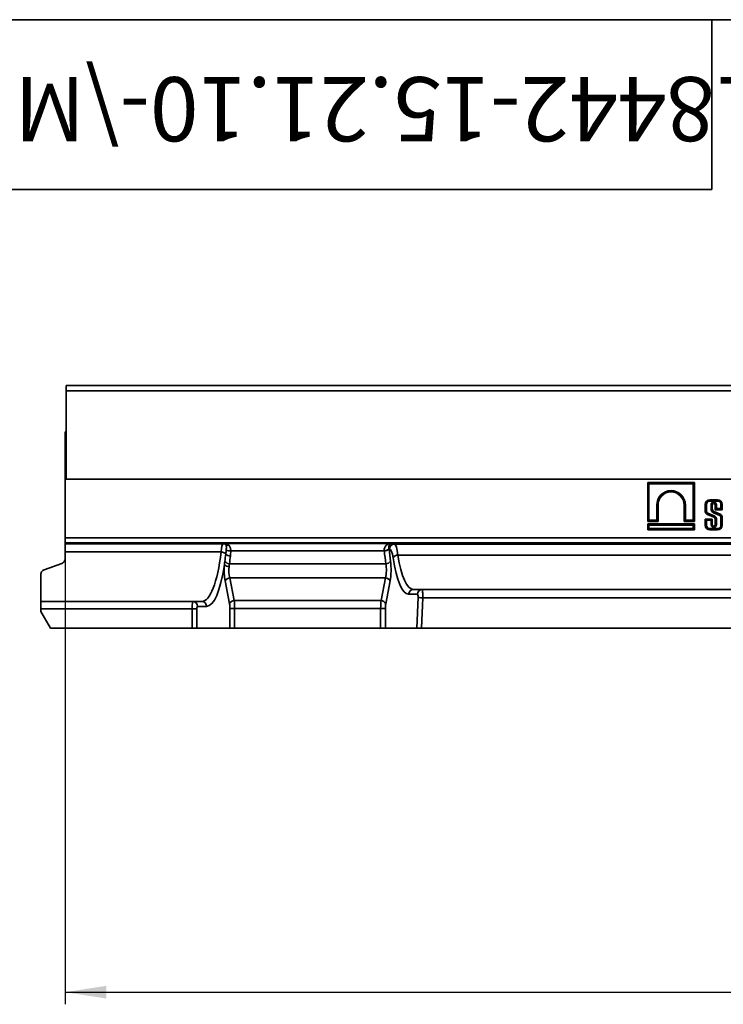
# Model space of a CAD drawing. Units: millimetres. Extents: x -30 to 536, y -3 to 370.
# Drawn here: x 33 to 91, y 210 to 291 of the extents above; entities that cross this region are included whole.
import ezdxf

# ---------------------------------------------------------------- set-up
doc = ezdxf.new("R2010")
doc.units = ezdxf.units.MM
doc.layers.add('FORMAT', color=7, linetype='Continuous')
doc.styles.add('SLDTEXTSTYLE0', font='TXT', dxfattribs={"width": 0.7, "bigfont": 'bigfont'})
doc.styles.add('SLDTEXTSTYLE1', font='TXT', dxfattribs={"width": 0.7})
doc.dimstyles.new('SLDDIMSTYLE0', dxfattribs={"dimtxt": 3.393075, "dimasz": 3.393075, "dimexe": 0, "dimexo": 0.0625, "dimgap": 0.848269, "dimtad": 2, "dimdec": 1, "dimlfac": 5, "dimrnd": 1e-09, "dimzin": 12, "dimdsep": 46, "dimtxsty": 'SLDTEXTSTYLE1', "dimsah": 1, "dimcen": 0.09, "dimadec": 0, "dimazin": 3, "dimtfac": 1, "dimtdec": 1, "dimtofl": 0, "dimtmove": 0, "dimatfit": 3, "dimfxl": 0, "dimfrac": 2, "dimtolj": 1, "dimtzin": 12, "dimarcsym": 0})

# ---------------------------------------------------------------- blocks, each defined once
blk = doc.blocks.new('_D_2')
at = {"layer": 'FORMAT'}
for p, q in [((36.68, 246.558), (36.68, 209.84)), ((236.68, 245.842), (236.68, 209.84)), ((36.68, 210.84), (236.68, 210.84))]:
    blk.add_line(p, q, dxfattribs=at)
for points in [[(36.68, 210.84), (40.073, 210.318), (40.073, 211.362)], [(236.68, 210.84), (233.287, 211.362), (233.287, 210.318)]]:
    blk.add_solid(points, dxfattribs=at)
at = {"layer": 'FORMAT', "attachment_point": 1, "style": 'SLDTEXTSTYLE1'}
for s, insert, char_height in [('*', (140.971, 215.615), 3.704), ('1000', (133.021, 215.615), 3.7042)]:
    blk.add_mtext(s, dxfattribs=dict(at, insert=insert, char_height=char_height))

msp = doc.modelspace()

# ---------------------------------------------------------------- linework, layer by layer
at = {"color": 7, "linetype": 'Continuous', "lineweight": 35}
for p, q in [((236.580112, 260.84014), (36.780112, 260.84014)), ((36.780112, 260.42014), (36.780112, 260.84014)), ((36.780112, 253.14014), (36.780112, 260.42014)), ((36.780112, 260.42014), (236.580112, 260.42014)), ((36.780112, 257.04014), (36.680112, 257.04014)), ((36.680112, 253.14014), (36.680112, 257.04014)), ((36.680112, 253.14014), (236.680112, 253.14014)), ((36.680112, 248.282283), (36.680112, 253.14014)), ((236.580112, 253.14014), (36.780112, 253.14014)), ((88.572443, 252.86014), (84.719106, 252.86014)), ((84.719106, 252.86014), (84.719106, 249.635167)), ((84.826285, 252.75296), (84.719106, 252.86014)), ((88.465263, 252.75296), (84.826285, 252.75296)), ((84.826285, 252.75296), (84.826285, 249.742347)), ((88.465263, 252.75296), (88.572443, 252.86014)), ((88.465263, 249.742347), (88.465263, 252.75296)), ((88.572443, 249.635167), (88.572443, 252.86014)), ((85.464958, 249.742347), (85.464958, 250.999236)), ((85.464958, 250.999236), (85.572138, 250.999236)), ((85.572138, 249.635167), (85.572138, 250.999236)), ((87.719411, 250.999236), (87.719411, 249.635167)), ((87.82659, 250.999236), (87.719411, 250.999236)), ((87.82659, 250.999236), (87.82659, 249.742347)), ((89.460502, 251.037288), (89.460502, 250.461863)), ((89.567682, 251.037288), (89.460502, 251.037288)), ((89.567682, 251.037288), (89.567682, 250.471075)), ((90.47409, 251.431733), (89.854948, 251.431733)), ((89.854948, 251.324553), (89.854948, 251.431733)), ((90.47409, 251.324553), (89.854948, 251.324553)), ((89.941719, 251.009698), (90.048899, 251.009698)), ((89.941719, 250.682759), (89.941719, 251.009698)), ((90.048899, 250.68287), (90.048899, 251.009698)), ((90.387318, 251.009699), (90.280138, 251.009698)), ((90.280138, 251.009698), (90.280138, 250.597496)), ((90.387318, 251.009699), (90.387318, 250.704675)), ((90.47409, 251.324553), (90.47409, 251.431733)), ((90.761355, 250.704675), (90.761355, 251.037288)), ((90.761355, 251.037288), (90.868535, 251.037288)), ((90.868535, 250.597496), (90.868535, 251.037288)), ((89.65112, 250.222748), (90.170267, 249.993514)), ((89.692456, 250.321659), (90.211746, 250.092362)), ((89.941719, 250.682759), (90.048899, 250.68287)), ((90.658583, 250.140868), (90.158692, 250.362771)), ((90.69968, 250.23989), (90.200162, 250.461627)), ((90.387318, 250.704675), (90.280138, 250.597496)), ((90.280138, 250.597496), (90.868535, 250.597496)), ((90.387318, 250.704675), (90.761355, 250.704675)), ((90.761355, 250.704675), (90.868535, 250.597496)), ((90.761355, 249.334585), (90.761355, 250.022664)), ((90.868535, 249.334585), (90.868535, 250.033144)), ((84.826285, 249.742347), (84.719106, 249.635167)), ((84.719106, 249.635167), (85.572138, 249.635167)), ((88.572443, 249.45123), (84.719106, 249.45123)), ((84.719106, 249.45123), (84.719106, 248.94014)), ((84.826285, 249.34405), (84.719106, 249.45123)), ((84.826285, 249.742347), (85.464958, 249.742347)), ((84.826285, 249.34405), (84.826285, 249.04732)), ((88.465263, 249.34405), (84.826285, 249.34405)), ((85.464958, 249.742347), (85.572138, 249.635167)), ((87.82659, 249.742347), (87.719411, 249.635167)), ((87.719411, 249.635167), (88.572443, 249.635167)), ((87.82659, 249.742347), (88.465263, 249.742347)), ((88.465263, 249.742347), (88.572443, 249.635167)), ((88.465263, 249.34405), (88.572443, 249.45123)), ((88.465263, 249.04732), (88.465263, 249.34405)), ((88.572443, 248.94014), (88.572443, 249.45123)), ((90.048899, 249.842548), (89.460502, 249.842548)), ((89.460502, 249.842548), (89.460502, 249.334585)), ((89.567682, 249.735369), (89.460502, 249.842548)), ((89.567682, 249.334585), (89.460502, 249.334585)), ((89.941719, 249.735369), (89.567682, 249.735369)), ((89.567682, 249.735369), (89.567682, 249.334585)), ((89.941719, 249.735369), (90.048899, 249.842548)), ((89.941719, 249.367198), (89.941719, 249.735369)), ((89.941719, 249.367198), (90.048899, 249.367198)), ((90.048899, 249.367198), (90.048899, 249.842548)), ((90.280138, 249.850049), (90.280138, 249.367198)), ((90.387318, 249.367198), (90.280138, 249.367198)), ((90.387318, 249.855252), (90.387318, 249.367198)), ((90.761355, 249.334585), (90.868535, 249.334585)), ((84.826285, 249.04732), (84.719106, 248.94014)), ((84.719106, 248.94014), (88.572443, 248.94014)), ((84.826285, 249.04732), (88.465263, 249.04732)), ((88.465263, 249.04732), (88.572443, 248.94014)), ((89.854948, 249.04732), (89.854948, 248.94014)), ((89.854948, 249.04732), (90.47409, 249.04732)), ((89.854948, 248.94014), (90.47409, 248.94014)), ((90.47409, 249.04732), (90.47409, 248.94014)), ((36.680112, 248.282283), (236.680112, 248.282283)), ((36.680112, 247.882527), (36.680112, 248.282283)), ((236.680112, 247.882527), (36.680112, 247.882527)), ((36.680112, 247.805014), (36.680112, 247.882527)), ((36.680112, 247.805014), (49.701708, 247.805014)), ((36.680112, 247.124266), (36.680112, 247.805014)), ((49.701708, 247.805014), (49.827245, 247.824002)), ((49.827245, 247.824002), (63.53298, 247.824002)), ((63.53298, 247.824002), (63.824418, 247.77992)), ((63.824418, 247.77992), (129.535807, 247.77992)), ((49.541591, 247.124266), (36.680112, 247.124266)), ((36.680112, 247.124266), (36.680112, 246.557788)), ((63.005058, 247.212158), (50.339194, 247.212158)), ((63.43467, 247.380164), (63.392893, 247.386483)), ((129.238586, 246.867769), (64.121639, 246.867769)), ((36.41692, 246.181911), (34.943304, 245.645558)), ((50.235067, 246.156465), (63.123728, 246.156465)), ((34.680112, 243.04014), (34.680112, 245.269681)), ((50.237216, 242.861842), (49.874631, 244.733525)), ((50.264379, 244.99064), (50.626964, 243.118957)), ((63.095846, 244.99064), (50.264379, 244.99064)), ((62.733261, 243.118957), (63.095846, 244.99064)), ((63.485594, 244.733525), (63.123009, 242.861842)), ((65.737484, 243.64014), (65.009487, 243.64014)), ((65.399235, 244.04014), (127.96099, 244.04014)), ((47.96099, 243.04014), (34.680112, 243.04014)), ((34.680112, 242.44014), (34.680112, 243.04014)), ((50.626964, 243.118957), (62.733261, 243.118957)), ((65.678528, 240.84014), (65.782956, 243.40541)), ((66.172704, 243.335951), (66.071104, 240.84014)), ((127.187521, 243.335951), (66.172704, 243.335951)), ((47.160257, 242.44014), (34.680112, 242.44014)), ((34.680112, 242.225781), (34.680112, 242.44014)), ((34.680112, 242.225781), (35.480112, 240.84014)), ((47.160257, 242.44014), (47.550005, 242.44014)), ((47.160257, 240.84014), (47.160257, 242.44014)), ((47.550005, 242.44014), (47.550005, 240.84014)), ((48.350738, 242.64014), (47.596179, 242.64014)), ((50.269624, 240.84014), (50.269624, 242.47617)), ((50.269624, 242.47617), (50.659372, 242.47617)), ((50.659372, 242.47617), (50.659372, 240.84014)), ((62.700853, 242.47617), (50.659372, 242.47617)), ((62.700853, 240.84014), (62.700853, 242.47617)), ((62.700853, 242.47617), (63.090601, 242.47617)), ((63.090601, 242.47617), (63.090601, 240.84014)), ((47.160257, 240.84014), (35.480112, 240.84014)), ((47.550005, 240.84014), (47.160257, 240.84014)), ((47.550005, 240.84014), (50.269624, 240.84014)), ((50.659372, 240.84014), (50.269624, 240.84014)), ((62.700853, 240.84014), (50.659372, 240.84014)), ((63.090601, 240.84014), (62.700853, 240.84014)), ((65.678528, 240.84014), (63.090601, 240.84014)), ((66.071104, 240.84014), (65.678528, 240.84014)), ((127.289121, 240.84014), (66.071104, 240.84014))]:
    msp.add_line(p, q, dxfattribs=at)
for centre, radius, start, end in [((86.645774, 250.999233), 1.180816, 0.00015543, 179.99985868), ((86.645774, 250.999233), 1.073636, 0.00015543, 179.99984457), ((89.854948, 251.037288), 0.394445, 90, 180), ((89.854948, 251.037288), 0.287266, 90, 180), ((90.164519, 251.009698), 0.222799, 0.00041852, 179.99978281), ((90.164519, 251.009698), 0.11562, 0.00041852, 179.99958148), ((90.47409, 251.037288), 0.394445, 0, 90), ((90.47409, 251.037288), 0.287266, 0, 90), ((89.765569, 250.509521), 0.308767, 188.87901788, 248.24344863), ((89.765569, 250.509521), 0.201587, 190.99463428, 248.73483405), ((90.286691, 250.683117), 0.344972, 180.05953879, 248.22007416), ((90.286691, 250.683117), 0.237792, 180.05953879, 248.66109109), ((90.106462, 249.830846), 0.174735, 6.30963069, 68.58272656), ((90.106462, 249.830846), 0.281914, 4.96651159, 68.07066512), ((90.599963, 249.986122), 0.165477, 12.75778028, 69.25271171), ((90.599963, 249.986122), 0.272657, 9.9307519, 68.54789201), ((89.854948, 249.334585), 0.394445, 180, 270), ((89.854948, 249.334585), 0.287266, 180, 270), ((90.164519, 249.367197), 0.222799, 179.99962199, 0.00019617), ((90.164519, 249.367197), 0.11562, 179.99962199, 0.00037801), ((90.47409, 249.334585), 0.394445, 270, 0), ((90.47409, 249.334585), 0.287266, 270, 0), ((49.697809, 247.4188), 0.386233, 51.8477938, 89.42160254), ((50.093047, 248.015696), 0.332395, 241.88455364, 283.58162701), ((63.833185, 247.381499), 0.398517, 91.26058555, 180.19197873), ((49.546301, 246.601103), 0.523185, 43.32159803, 90.51576191), ((50.308665, 247.309869), 0.517778, 222.50103336, 270.39770747), ((50.285215, 247.79035), 0.580706, 236.83996737, 275.33357898), ((63.01785, 247.743633), 0.517893, 268.37295425, 316.39991409), ((63.021011, 247.739512), 0.527595, 268.2673146, 315.11215494), ((64.121292, 246.410245), 0.457524, 89.95654692, 148.33212264), ((50.180334, 246.55203), 0.620433, 233.78347731, 272.1404281), ((50.240464, 246.640973), 0.484538, 216.41222929, 269.36184315), ((63.126257, 246.619394), 0.462936, 269.68700678, 326.76637539), ((50.274958, 244.550646), 0.440121, 91.37732211, 155.44799638), ((63.085267, 244.550646), 0.440121, 24.55200362, 88.62267789), ((65.404428, 243.6452), 0.394974, 90.75338842, 180.73407805), ((66.132425, 243.6452), 0.394974, 90.75338842, 180.73407805), ((47.201238, 242.6452), 0.394974, 359.26592195, 89.24661158), ((47.955797, 242.6452), 0.394974, 359.26592195, 89.24661158), ((50.637543, 242.678964), 0.440121, 91.37732211, 155.44799638), ((62.722682, 242.678964), 0.440121, 24.55200362, 88.62267789), ((66.142206, 244.293024), 0.957559, 247.9649941, 271.82515349)]:
    msp.add_arc(centre, radius, start, end, dxfattribs=at)
for centre, major_axis, ratio, start_param, end_param in [((49.708154, 246.605745), (0, 1.2), 0.153912127, 0.034906585, 1.123974872), ((63.811526, 245.781138), (0, 2), 0.184694553, 5.286770157, 6.248278722), ((47.96099, 250.231785), (0, 7.191645), 0.243709103, 3.141592654, 4.265567525), ((62.707102, 246.824612), (0, 1), 0.323215468, 5.110357845, 5.125364526), ((64.578191, 250.231785), (0, 7.791645), 0.219016101, 1.968765192, 2.121206889), ((63.09685, 246.824612), (0, 1.4), 0.230868191, 5.110357845, 5.125364526), ((64.967939, 250.231785), (0, 7.391645), 0.230868191, 1.968765192, 2.121206889), ((63.421778, 245.781138), (0, 1.6), 0.230868191, 5.286770157, 6.248278722), ((65.399235, 250.231785), (0, 6.191645), 0.245783012, 2.145177503, 3.141592654), ((48.350738, 250.231785), (0, 7.591645), 0.230868191, 3.141592654, 4.129250263), ((50.122228, 245.633428), (0, 1.4), 0.230868191, 1.267568338, 2.268928028), ((50.511976, 245.633428), (0, 1), 0.323215468, 1.267568338, 2.268928028), ((62.848249, 245.633428), (0, 1), 0.323215468, 4.01425728, 5.262799543), ((63.237997, 245.633428), (0, 1.4), 0.230868191, 4.01425728, 5.262799543), ((65.009487, 250.231785), (0, 6.591645), 0.230868191, 2.145177503, 3.141592654), ((65.737484, 243.44014), (0, 0.2), 0.230868191, 4.537856055, 6.283185307), ((66.127232, 243.44014), (0, 0.6), 0.076956064, 4.537856055, 6.283185307), ((47.206431, 242.44014), (0, 0.6), 0.076956064, 0, 1.570796327), ((50.131103, 242.47617), (0, 0.6), 0.230868191, 4.71238898, 5.410520681), ((50.520851, 242.47617), (0, 1), 0.138520915, 4.71238898, 5.410520681), ((62.839374, 242.47617), (0, 1), 0.138520915, 0.872664626, 1.570796327), ((63.229122, 242.47617), (0, 0.6), 0.230868191, 0.872664626, 1.570796327), ((47.596179, 242.44014), (0, 0.2), 0.230868191, 0, 1.570796327)]:
    msp.add_ellipse(centre, major_axis=major_axis, ratio=ratio, start_param=start_param, end_param=end_param, dxfattribs=at)
for points in [[(89.567682, 250.471075), (89.531958, 250.467636), (89.496231, 250.464637), (89.460502, 250.461863)], [(90.761355, 250.022664), (90.797078, 250.026658), (90.832806, 250.030039), (90.868535, 250.033144)], [(49.850524, 246.353356), (49.87812, 246.550234), (49.903611, 246.752615), (49.926925, 246.960056)], [(50.312259, 246.792103), (50.288705, 246.574658), (50.262952, 246.362619), (50.235067, 246.156465)], [(49.813759, 246.051471), (49.825018, 246.155094), (49.836823, 246.255613), (49.850524, 246.353356)], [(50.235067, 246.156465), (50.221054, 246.086264), (50.211531, 246.011375), (50.203507, 245.93203)]]:
    msp.add_open_spline(points, degree=3, dxfattribs=at)
for points, knots in [([(89.692456, 250.321659), (89.688877, 250.313036), (89.68529, 250.304416), (89.681699, 250.295798), (89.678417, 250.287924), (89.67513, 250.280051), (89.67184, 250.272181), (89.664949, 250.255697), (89.658041, 250.23922), (89.65112, 250.222748)], [-0.001035291579, -0.001035291579, -0.001035291579, -0.001035291579, -0.000494303401, -0.000494303401, -0.000494303401, 0, 0, 0, 0.001035288574, 0.001035288574, 0.001035288574, 0.001035288574]), ([(90.158692, 250.362771), (90.165632, 250.379234), (90.172561, 250.395703), (90.179474, 250.412178), (90.186387, 250.428654), (90.193285, 250.445136), (90.200162, 250.461627)], [-0.001035289639, -0.001035289639, -0.001035289639, -0.001035289639, 0, 0, 0, 0.00103529224, 0.00103529224, 0.00103529224, 0.00103529224]), ([(90.211746, 250.092362), (90.204801, 250.075902), (90.197868, 250.059436), (90.190953, 250.042962), (90.184038, 250.026488), (90.17714, 250.010007), (90.170267, 249.993514)], [-0.001035286785, -0.001035286785, -0.001035286785, -0.001035286785, 0, 0, 0, 0.001035289508, 0.001035289508, 0.001035289508, 0.001035289508]), ([(90.658583, 250.140868), (90.665376, 250.157397), (90.672205, 250.173909), (90.679058, 250.190412), (90.68591, 250.206914), (90.692787, 250.223406), (90.69968, 250.23989)], [-0.00103529982, -0.00103529982, -0.00103529982, -0.00103529982, 0, 0, 0, 0.001035294317, 0.001035294317, 0.001035294317, 0.001035294317]), ([(90.387318, 249.855252), (90.369454, 249.854477), (90.351591, 249.853666), (90.333728, 249.852805), (90.315864, 249.851944), (90.298001, 249.851034), (90.280138, 249.850049)], [-0.001035349116, -0.001035349116, -0.001035349116, -0.001035349116, 0, 0, 0, 0.001035367884, 0.001035367884, 0.001035367884, 0.001035367884]), ([(50.171103, 247.692596), (50.119603, 247.735085), (50.063982, 247.765902), (49.977133, 247.798281), (49.947538, 247.806718), (49.902588, 247.815857), (49.887558, 247.818308), (49.857433, 247.822036), (49.842191, 247.823319), (49.827245, 247.824002)], [0, 0, 0, 0, 0.5, 0.5, 0.75, 0.75, 0.875, 0.875, 1, 1, 1, 1]), ([(49.936406, 247.722524), (49.920938, 247.753875), (49.903318, 247.777137), (49.866263, 247.810477), (49.846651, 247.820497), (49.827245, 247.824002)], [0, 0, 0, 0, 0.5, 0.5, 1, 1, 1, 1]), ([(49.96758, 247.304214), (49.971485, 247.351118), (49.974607, 247.395735), (49.97804, 247.478791), (49.978379, 247.517339), (49.975081, 247.588363), (49.971417, 247.620815), (49.958705, 247.677452), (49.949764, 247.701933), (49.936406, 247.722524)], [0, 0, 0, 0, 0.25, 0.25, 0.5, 0.5, 0.75, 0.75, 1, 1, 1, 1]), ([(50.171103, 247.692596), (50.200719, 247.668161), (50.225245, 247.639749), (50.266794, 247.574428), (50.283911, 247.537058), (50.310827, 247.454972), (50.320573, 247.410761), (50.33412, 247.315932), (50.337869, 247.265016), (50.339194, 247.212158)], [0, 0, 0, 0, 0.25, 0.25, 0.5, 0.5, 0.75, 0.75, 1, 1, 1, 1]), ([(63.003145, 247.225948), (62.996235, 247.274735), (62.996714, 247.321305), (63.009151, 247.410174), (63.021295, 247.452208), (63.068845, 247.565374), (63.11606, 247.626986), (63.195135, 247.698954), (63.223089, 247.719767), (63.28147, 247.755748), (63.311997, 247.770914), (63.373762, 247.795399), (63.405153, 247.804826), (63.468619, 247.81839), (63.500914, 247.822536), (63.53298, 247.824002)], [0, 0, 0, 0, 0.125, 0.125, 0.25, 0.25, 0.5, 0.5, 0.625, 0.625, 0.75, 0.75, 0.875, 0.875, 1, 1, 1, 1]), ([(63.392893, 247.386483), (63.384702, 247.426155), (63.381162, 247.462026), (63.379299, 247.527858), (63.381083, 247.55781), (63.391315, 247.638425), (63.404543, 247.681033), (63.435734, 247.748591), (63.454036, 247.773896), (63.482879, 247.800782), (63.492739, 247.80789), (63.512716, 247.818585), (63.522891, 247.82218), (63.53298, 247.824002)], [0, 0, 0, 0, 0.125, 0.125, 0.25, 0.25, 0.5, 0.5, 0.75, 0.75, 0.875, 0.875, 1, 1, 1, 1]), ([(49.926925, 246.960056), (49.933738, 247.020643), (49.941127, 247.07927), (49.955707, 247.193451), (49.962983, 247.248993), (49.96758, 247.304214)], [0, 0, 0, 0, 0.5, 0.5, 1, 1, 1, 1]), ([(50.339194, 247.212158), (50.340405, 247.140897), (50.336998, 247.07036), (50.326617, 246.930419), (50.319724, 246.861011), (50.312259, 246.792103)], [0, 0, 0, 0, 0.5, 0.5, 1, 1, 1, 1]), ([(36.680112, 246.557788), (36.680112, 246.518273), (36.674385, 246.479928), (36.651999, 246.405428), (36.634934, 246.368859), (36.601698, 246.319081), (36.589324, 246.303218), (36.561777, 246.273038), (36.546443, 246.258598), (36.496945, 246.219012), (36.459159, 246.197284), (36.41692, 246.181911)], [0, 0, 0, 0, 0.25, 0.25, 0.5, 0.5, 0.625, 0.625, 0.75, 0.75, 1, 1, 1, 1]), ([(34.943304, 245.645558), (34.897741, 245.628974), (34.858286, 245.605434), (34.790587, 245.549167), (34.763289, 245.517113), (34.72057, 245.449483), (34.705351, 245.414424), (34.685025, 245.342498), (34.680112, 245.30592), (34.680112, 245.269681)], [0, 0, 0, 0, 0.25, 0.25, 0.5, 0.5, 0.75, 0.75, 1, 1, 1, 1]), ([(34.943304, 245.645558), (34.904051, 245.630852), (34.864064, 245.615872), (34.835559, 245.585929), (34.835036, 245.58538)], [0, 0, 0, 0, 0.981663333, 1, 1, 1, 1])]:
    msp.add_open_spline(points, degree=3, knots=knots, dxfattribs=at)
at = {"layer": 'FORMAT', "color": 7, "lineweight": 35}
for p, q in [((20, 291), (415, 291)), ((90, 291), (90, 277)), ((90, 277), (20, 277))]:
    msp.add_line(p, q, dxfattribs=at)

# ---------------------------------------------------------------- texts
at = {"layer": 'FORMAT', "color": 7, "insert": (54.752659, 280.973421), "char_height": 5.29166667, "attachment_point": 2, "rotation": 180, "style": 'SLDTEXTSTYLE0'}
msp.add_mtext('\\M+1844C\\M+18442-15.21.10-\\M+18450\\M+18442-3', dxfattribs=at)

# ---------------------------------------------------------------- dimensions: what is measured, and where the dimension line sits
at = {"layer": 'FORMAT'}
dim = msp.add_linear_dim(base=(236.680112, 210.84014), p1=(36.680112, 246.557788), p2=(236.680112, 245.841562), text='<>*', dimstyle='SLDDIMSTYLE0', dxfattribs=at)
dim.commit()
dim.dimension.update_dxf_attribs({"geometry": '_D_2', "text_midpoint": (138.079508, 210.84014), "dimtype": 160})

doc.saveas('drawing.dxf')
